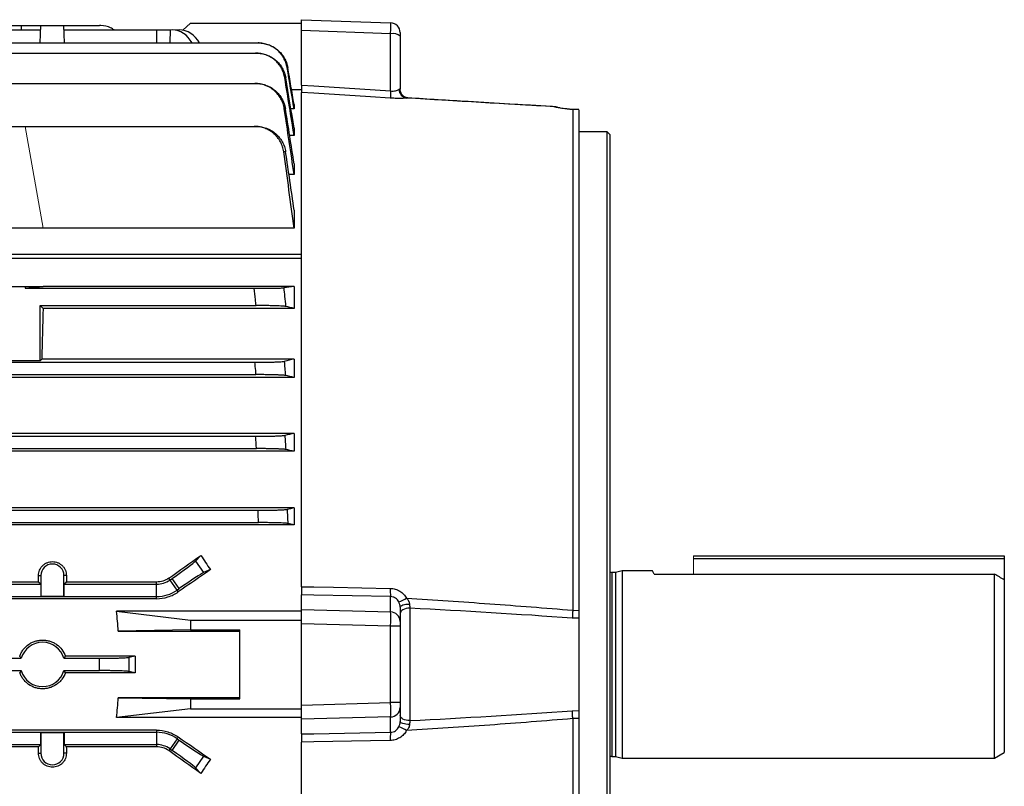
# Model space of a CAD drawing. Units: millimetres. Extents: x -1356 to 835, y -835 to 835.
# Drawn here: x 635 to 835, y -27 to 129 of the extents above; entities that cross this region are included whole.
import ezdxf

# ---------------------------------------------------------------- set-up
doc = ezdxf.new("R2010")
doc.units = ezdxf.units.MM

msp = doc.modelspace()

# ---------------------------------------------------------------- linework, layer by layer
at = {"color": 7, "linetype": 'Continuous', "lineweight": 25}
for p, q in [((670.05, 128.05), (668.46, 126.62)), ((670.05, 128.05), (692.55, 128.05)), ((692.55, 126.53), (692.55, 128.75)), ((692.55, 128.75), (710.62, 128.12)), ((567.42, 126.68), (639.68, 126.68)), ((571.37, 127.55), (635.73, 127.55)), ((635.73, 127.55), (635.7, 126.68)), ((635.73, 127.55), (639.71, 127.55)), ((639.59, 124.03), (639.71, 127.55)), ((639.71, 127.55), (644.39, 127.55)), ((644.51, 124.03), (644.39, 127.55)), ((644.39, 127.55), (651.61, 127.55)), ((644.42, 126.68), (663.16, 126.68)), ((663.16, 126.68), (665.89, 126.68)), ((663.16, 126.68), (663.16, 124.03)), ((665.89, 126.68), (665.83, 124.03)), ((692.55, 115.48), (692.55, 126.53)), ((710.62, 125.9), (692.55, 126.53)), ((710.62, 114.31), (710.62, 125.9)), ((712.55, 126.12), (712.55, 125.38)), ((514.37, 124.03), (683.73, 124.03)), ((712.55, 125.38), (712.55, 114.64)), ((514.85, 121.98), (683.25, 121.98)), ((631.95, 115.81), (683.12, 115.81)), ((692.55, 114.55), (690.53, 114.55)), ((692.55, 114.55), (692.55, 114.02)), ((692.55, 81.21), (692.55, 114.02)), ((712.55, 114.52), (712.55, 114.64)), ((714.13, 112.87), (713.85, 112.87)), ((691.05, 110.67), (690.4, 110.67)), ((691.05, 111.57), (691.05, 110.67)), ((745.01, 110.85), (744.9, 110.87)), ((747.56, 110.55), (747.44, 110.56)), ((747.44, 110.55), (747.44, 110.56)), ((747.55, 110.54), (747.44, 110.55)), ((747.55, 110.54), (747.55, 9.03)), ((748.75, 110.49), (747.55, 110.54)), ((747.55, 110.54), (747.55, 110.53)), ((748.75, 110.51), (747.56, 110.55)), ((748.75, 110.51), (747.56, 110.55)), ((748.75, 110.5), (748.75, 110.49)), ((748.75, 110.49), (748.75, 8.99)), ((631.64, 107.12), (636.55, 107.12)), ((636.55, 107.12), (682.98, 107.12)), ((691.05, 106.77), (691.05, 105.27)), ((754.55, 106), (748.75, 106)), ((755.05, 105.5), (754.55, 106)), ((754.55, -1.95), (754.55, 106)), ((691.05, 105.27), (690.15, 105.27)), ((755.05, 105.5), (755.05, -1.95)), ((691.05, 99.56), (691.05, 97.34)), ((691.05, 97.34), (690, 97.34)), ((691.05, 90.15), (691.05, 86.48)), ((640.19, 86.48), (613.91, 86.48)), ((691.05, 86.48), (640.19, 86.48)), ((532.02, 81.21), (692.55, 81.21)), ((692.55, 80.36), (535.03, 80.36)), ((692.55, 80.4), (692.55, 81.21)), ((692.55, 13.8), (692.55, 80.36)), ((631.64, 74.66), (636.55, 74.66)), ((636.55, 74.3), (640.19, 74.66)), ((636.55, 74.66), (640.19, 74.66)), ((636.55, 74.66), (636.55, 74.3)), ((636.55, 74.3), (682.98, 74.3)), ((691.05, 74.66), (640.19, 74.66)), ((691.05, 74.66), (691.05, 70.21)), ((639.55, 70.8), (683.34, 70.8)), ((640.14, 70.21), (639.55, 70.8)), ((639.55, 59.6), (639.55, 70.8)), ((691.05, 70.21), (640.14, 70.21)), ((639.89, 59.95), (639.55, 59.6)), ((691.05, 59.95), (639.89, 59.95)), ((691.05, 59.95), (691.05, 56.23)), ((639.55, 59.6), (631.64, 59.6)), ((631.95, 59.3), (683.12, 59.3)), ((691.05, 56.23), (507.05, 56.23)), ((514.78, 56.8), (683.32, 56.8)), ((691.05, 44.88), (507.05, 44.88)), ((514.85, 44.3), (683.25, 44.3)), ((691.05, 44.88), (691.05, 41.27)), ((691.05, 41.27), (507.05, 41.27)), ((514.69, 41.8), (683.41, 41.8)), ((691.05, 29.77), (507.05, 29.77)), ((514.37, 29.3), (683.73, 29.3)), ((691.05, 29.77), (691.05, 26.37)), ((691.05, 26.37), (507.05, 26.37)), ((514.27, 26.8), (683.83, 26.8)), ((671.08, 19.01), (672.17, 20.14)), ((772.05, 20.05), (835.05, 20.05)), ((835.05, 20.05), (835.05, 19.55)), ((671.08, 19.01), (672.71, 16.67)), ((772.05, 19.55), (835.05, 19.55)), ((835.05, 19.55), (835.05, 15.18)), ((639.22, 16.05), (639.71, 16.05)), ((639.71, 16.05), (639.71, 11.86)), ((644.88, 16.05), (644.39, 16.05)), ((644.39, 11.86), (644.39, 16.05)), ((674.07, 17.27), (672.71, 16.67)), ((756.24, 16.7), (755.45, 16.7)), ((755.45, 16.7), (755.45, -20.6)), ((757.55, 17.05), (756.24, 16.7)), ((756.24, 16.7), (756.24, -20.6)), ((763.69, 17.05), (757.55, 17.05)), ((757.55, 17.05), (757.55, -20.95)), ((764.08, 16.38), (772.05, 16.38)), ((772.05, 16.38), (833.05, 16.38)), ((833.05, -20.95), (833.05, 16.38)), ((567.42, 14.3), (639.68, 14.3)), ((639.23, 14.75), (567.87, 14.75)), ((639.68, 14.3), (639.23, 14.75)), ((639.68, 14.3), (639.68, 11.83)), ((644.87, 14.75), (644.42, 14.3)), ((644.42, 11.83), (644.42, 14.3)), ((644.42, 14.3), (663.16, 14.3)), ((663.16, 14.75), (644.87, 14.75)), ((663.16, 14.3), (663.16, 14.75)), ((663.16, 11.8), (663.16, 14.3)), ((665.89, 15.16), (665.63, 15.53)), ((665.89, 15.16), (666.34, 15.47)), ((667.32, 13.11), (665.89, 15.16)), ((667.77, 13.43), (666.34, 15.47)), ((835.05, 15.18), (835.05, -19.8)), ((667.32, 13.11), (667.77, 13.43)), ((667.57, 12.75), (667.32, 13.11)), ((692.55, 13.81), (692.55, 12.14)), ((692.55, 9.18), (692.55, 12.14)), ((663.16, 11.37), (507.05, 11.37)), ((514.27, 11.8), (663.16, 11.8)), ((639.68, 11.83), (639.71, 11.86)), ((639.68, 11.83), (644.42, 11.83)), ((639.71, 11.86), (644.39, 11.86)), ((644.42, 11.83), (644.39, 11.86)), ((663.16, 11.37), (663.16, 11.8)), ((710.62, 8.7), (710.62, 11.8)), ((655.06, 8.83), (670.05, 7.05)), ((692.55, 8.83), (655.06, 8.83)), ((692.55, 6.29), (692.55, 9.18)), ((692.55, 9.18), (710.62, 8.7)), ((712.55, 9.64), (712.55, 6.77)), ((714.52, 9.45), (714.52, -13.35)), ((747.55, 9.03), (748.75, 8.99)), ((670.05, 7.05), (692.55, 7.05)), ((670.05, 7.05), (670.05, 5.05)), ((692.55, -10.19), (692.55, 6.29)), ((710.62, 5.8), (692.55, 6.29)), ((712.55, 6.77), (712.55, 5.8)), ((748.75, 7.41), (747.45, 7.44)), ((748.75, 7.41), (748.75, -11.31)), ((670.05, 5.05), (655.39, 4.82)), ((655.39, 4.82), (680.05, 4.82)), ((670.05, 5.05), (680.05, 5.05)), ((680.05, -8.95), (680.05, 5.05)), ((710.62, -9.7), (710.62, 5.8)), ((712.55, 5.8), (710.62, 5.8)), ((712.55, 5.8), (712.55, -9.7)), ((571.37, -0.7), (635.73, -0.7)), ((644.37, -0.7), (651.61, -0.7)), ((658.84, -0.26), (644.69, -0.26)), ((658.84, -0.26), (657.51, -0.53)), ((658.84, -0.26), (658.84, -3.64)), ((754.55, -109.9), (754.55, -1.95)), ((755.05, -1.95), (755.05, -109.4)), ((571.37, -3.2), (635.73, -3.2)), ((644.37, -3.2), (651.61, -3.2)), ((658.84, -3.64), (644.69, -3.64)), ((658.84, -3.64), (657.51, -3.37)), ((655.39, -8.72), (670.05, -8.95)), ((680.05, -8.72), (655.39, -8.72)), ((670.05, -8.95), (670.05, -10.95)), ((670.05, -8.95), (680.05, -8.95)), ((692.55, -10.19), (710.62, -9.7)), ((712.55, -9.7), (710.62, -9.7)), ((712.55, -9.7), (712.55, -10.67)), ((670.05, -10.95), (655.06, -12.73)), ((670.05, -10.95), (692.55, -10.95)), ((692.55, -13.08), (692.55, -10.19)), ((712.55, -10.67), (712.55, -13.54)), ((747.45, -11.34), (748.75, -11.31)), ((692.55, -12.73), (655.06, -12.73)), ((710.62, -12.6), (692.55, -13.08)), ((692.55, -16.04), (692.55, -13.08)), ((710.62, -15.7), (710.62, -12.6)), ((748.75, -12.89), (747.55, -12.93)), ((747.55, -12.93), (747.55, -46.12)), ((748.75, -12.89), (748.75, -46.08)), ((663.16, -15.27), (507.05, -15.27)), ((514.27, -15.7), (663.16, -15.7)), ((639.68, -18.2), (639.68, -15.73)), ((639.68, -15.73), (639.71, -15.76)), ((639.68, -15.73), (644.42, -15.73)), ((639.71, -15.76), (639.71, -19.95)), ((644.39, -15.76), (639.71, -15.76)), ((644.42, -15.73), (644.39, -15.76)), ((644.39, -19.95), (644.39, -15.76)), ((644.42, -15.73), (644.42, -18.2)), ((663.16, -15.27), (663.16, -15.7)), ((663.16, -15.7), (663.16, -18.2)), ((667.32, -17.01), (665.89, -19.06)), ((666.34, -19.37), (667.77, -17.33)), ((667.57, -16.65), (667.32, -17.01)), ((667.32, -17.01), (667.77, -17.33)), ((692.55, -16.06), (692.55, -17.73)), ((692.55, -84.26), (692.55, -17.7)), ((567.42, -18.2), (639.68, -18.2)), ((639.23, -18.65), (567.87, -18.65)), ((639.22, -19.95), (639.71, -19.95)), ((639.68, -18.2), (639.23, -18.65)), ((644.88, -19.95), (644.39, -19.95)), ((644.87, -18.65), (644.42, -18.2)), ((644.42, -18.2), (663.16, -18.2)), ((663.16, -18.65), (644.87, -18.65)), ((663.16, -18.2), (663.16, -18.65)), ((665.89, -19.06), (665.63, -19.43)), ((665.89, -19.06), (666.34, -19.37)), ((833.05, -20.95), (835.05, -19.8)), ((672.71, -20.57), (671.08, -22.91)), ((672.71, -20.57), (674.07, -21.17)), ((755.45, -20.6), (756.24, -20.6)), ((756.24, -20.6), (757.55, -20.95)), ((757.55, -20.95), (833.05, -20.95)), ((672.17, -24.04), (671.08, -22.91))]:
    msp.add_line(p, q, dxfattribs=at)
at = {"color": 144, "linetype": 'Continuous', "lineweight": 18}
for p, q in [((665.89, 126.68), (666.34, 126.68)), ((666.34, 126.68), (667.77, 126.68)), ((636.55, 107.12), (640.19, 86.48)), ((772.05, 20.05), (772.05, 19.55)), ((772.05, 19.55), (772.05, 16.38))]:
    msp.add_line(p, q, dxfattribs=at)
at = {"color": 7, "linetype": 'Continuous', "lineweight": 25, "flags": 128}
for points in [[(692.55, 115.48), (695.05, 115.32), (710.62, 114.31)], [(710.56, 112.85), (706.57, 113.11), (695.05, 113.86), (692.55, 114.02)], [(745.01, 110.85), (744.97, 110.85), (744.75, 110.87)], [(692.55, 13.8), (695.05, 13.75), (699.04, 13.68), (710.56, 13.47)], [(710.62, 11.8), (695.05, 12.09), (692.55, 12.14)], [(714.47, 10.22), (714.09, 10.2), (713.73, 10.17), (713.4, 10.11), (713.11, 10.04), (712.87, 9.96), (712.69, 9.86), (712.59, 9.75), (712.55, 9.64)], [(714.52, 9.45), (714.13, 9.43), (713.76, 9.36), (713.42, 9.26), (713.12, 9.13), (712.88, 8.96), (712.7, 8.78), (712.59, 8.58), (712.55, 8.37)], [(714.52, -13.35), (714.13, -13.33), (713.76, -13.26), (713.42, -13.16), (713.12, -13.03), (712.88, -12.86), (712.7, -12.68), (712.59, -12.48), (712.55, -12.27)], [(714.47, -14.12), (714.09, -14.1), (713.73, -14.07), (713.4, -14.01), (713.11, -13.94), (712.87, -13.86), (712.69, -13.76), (712.59, -13.65), (712.55, -13.54)], [(692.55, -16.04), (695.05, -15.99), (710.62, -15.7)], [(710.56, -17.37), (706.57, -17.44), (695.05, -17.65), (692.55, -17.7)]]:
    msp.add_lwpolyline(points, dxfattribs=at)
at = {"color": 7, "linetype": 'Continuous', "lineweight": 25}
for centre, radius, start, end in [((710.55, 126.12), 2, 0, 88), ((711.06, 123.66), 2.28, 48.9748, 101.0181), ((735.54, 112.49), 24.98, 175.8191, 179.1722), ((714.22, 114.8), 1.96, 186.1158, 259.2842), ((743.86, 109.26), 1.82, 67.7445, 87.9333), ((642.05, 16.05), 2.34, 0, 180), ((755.45, 17.1), 0.4, 180, 270), ((663.16, 19.06), 4.76, 270, 305), ((663.16, 19.06), 7.26, 270, 305), ((721.69, 13.06), 11.14, 177.909, 186.4848), ((709.42, 18.71), 8.49, 289.6041, 301.4758), ((710.59, 6.73), 1.96, 0.9643, 89.0216), ((640.05, -1.95), 4.5, 16.1276, 163.8724), ((640.05, -1.95), 4.5, 196.1276, 343.8724), ((710.59, -10.63), 1.96, 270.9784, 359.0357), ((663.16, -22.96), 7.26, 55, 90), ((721.69, -16.96), 11.14, 173.5152, 182.091), ((709.42, -22.61), 8.49, 58.5242, 70.3959), ((642.05, -19.95), 2.34, 180, 0), ((663.16, -22.96), 4.76, 55, 90), ((755.45, -21), 0.4, 90, 180)]:
    msp.add_arc(centre, radius, start, end, dxfattribs=at)
for centre, major_axis, ratio, start_param, end_param in [((710.55, 125.12), (0.07, 3), 0.017844, 4.974915, 6.282978), ((666.22, 120.68), (0.36, 5.99), 0.818157, 5.354179, 6.332833), ((667.89, 120.68), (-0.36, 5.99), 0.818157, 5.254884, 6.233538), ((643.36, -1.95), (0, 117), 0.034921, 0.906215, 1.013353), ((633.62, -1.95), (167.23, 116.95), 0.020013, 4.890966, 4.930974), ((712.37, -1.95), (-84.08, 116.38), 0.142946, 1.277916, 1.302846), ((666.22, 15.65), (4.91, 3.44), 0.034921, 4.712389, 6.108652), ((635.19, -1.95), (0, 117), 0.034921, 4.855595, 4.866849), ((648.91, -1.95), (0, 117), 0.034921, 1.416337, 1.42759), ((653.64, -1.95), (167.23, 116.95), 0.020013, 1.43436, 1.473402), ((667.89, 13.25), (4.91, 3.44), 0.034921, 0.174533, 1.570796), ((525.67, -1.95), (129.94, 0), 0.900404, 0.057893, 0.092242), ((710.55, 5.8), (0.05, 3), 0.023256, 4.713116, 6.021178), ((525.67, -1.95), (129.94, 0), 0.900404, 6.190944, 6.225293), ((710.55, -9.7), (-0.05, 3), 0.023256, 3.4036, 4.711662), ((653.64, -1.95), (167.23, -116.95), 0.020013, 4.809783, 4.848825), ((667.89, -17.15), (4.91, -3.44), 0.034921, 4.712389, 6.108652), ((635.19, -1.95), (0, 117), 0.034921, 4.557929, 4.569183), ((648.91, -1.95), (0, 117), 0.034921, 1.714002, 1.725256), ((633.62, -1.95), (167.23, -116.95), 0.020013, 1.352211, 1.392219), ((666.22, -19.55), (4.91, -3.44), 0.034921, 0.174533, 1.570796), ((712.37, -1.95), (84.08, 116.38), 0.142946, 1.838746, 1.863677)]:
    msp.add_ellipse(centre, major_axis=major_axis, ratio=ratio, start_param=start_param, end_param=end_param, dxfattribs=at)
for points, knots in [([(654.56, 126.68), (654.33, 126.83), (653.54, 127.37), (652.46, 127.53), (651.7, 127.55), (651.61, 127.55)], [0, 0, 0, 0, 0.26552, 0.910617, 1, 1, 1, 1]), ([(689.64, 119.04), (689.58, 119.38), (689.49, 119.72), (689.26, 120.38), (689.11, 120.7), (688.76, 121.31), (688.56, 121.6), (688.12, 122.13), (687.87, 122.39), (687.33, 122.84), (687.04, 123.04), (686.44, 123.39), (686.12, 123.54), (685.46, 123.78), (685.12, 123.87), (684.43, 124), (684.08, 124.03), (683.73, 124.03)], [0, 0, 0, 0, 0.125, 0.125, 0.25, 0.25, 0.375, 0.375, 0.5, 0.5, 0.625, 0.625, 0.75, 0.75, 0.875, 0.875, 1, 1, 1, 1]), ([(683.73, 124.03), (683.75, 124.03), (683.77, 124.03), (683.79, 124.03), (683.8, 124.03), (683.82, 124.03), (683.83, 124.03)], [0, 0, 0, 0, 0.001458798, 0.001458798, 0.001458798, 0.002502286, 0.002502286, 0.002502286, 0.002502286]), ([(683.83, 124.03), (684.19, 124.03), (684.54, 124), (685.22, 123.87), (685.56, 123.78), (686.23, 123.54), (686.54, 123.39), (687.15, 123.04), (687.44, 122.84), (687.98, 122.39), (688.22, 122.14), (688.67, 121.6), (688.87, 121.31), (689.22, 120.7), (689.37, 120.39), (689.61, 119.73), (689.7, 119.39), (689.76, 119.04)], [0, 0, 0, 0, 0.125, 0.125, 0.25, 0.25, 0.375, 0.375, 0.5, 0.5, 0.625, 0.625, 0.75, 0.75, 0.875, 0.875, 1, 1, 1, 1]), ([(689.17, 116.95), (689.12, 117.3), (689.03, 117.64), (688.8, 118.3), (688.65, 118.63), (688.3, 119.24), (688.1, 119.53), (687.66, 120.07), (687.41, 120.33), (686.87, 120.78), (686.58, 120.99), (685.98, 121.34), (685.65, 121.49), (684.99, 121.73), (684.65, 121.83), (683.96, 121.95), (683.61, 121.98), (683.25, 121.98)], [0, 0, 0, 0, 0.125, 0.125, 0.25, 0.25, 0.375, 0.375, 0.5, 0.5, 0.625, 0.625, 0.75, 0.75, 0.875, 0.875, 1, 1, 1, 1]), ([(683.25, 121.98), (683.28, 121.98), (683.32, 121.98), (683.35, 121.98), (683.37, 121.98), (683.39, 121.98), (683.41, 121.98)], [0, 0, 0, 0, 0.001560219, 0.001560219, 0.001560219, 0.002504935, 0.002504935, 0.002504935, 0.002504935]), ([(683.41, 121.98), (683.76, 121.98), (684.11, 121.95), (684.81, 121.83), (685.15, 121.73), (685.81, 121.49), (686.13, 121.34), (686.74, 120.99), (687.03, 120.78), (687.57, 120.33), (687.82, 120.08), (688.27, 119.54), (688.47, 119.25), (688.82, 118.63), (688.97, 118.31), (689.2, 117.65), (689.29, 117.31), (689.35, 116.96)], [0, 0, 0, 0, 0.125, 0.125, 0.25, 0.25, 0.375, 0.375, 0.5, 0.5, 0.625, 0.625, 0.75, 0.75, 0.875, 0.875, 1, 1, 1, 1]), ([(689.76, 119.04), (689.74, 119.04), (689.72, 119.04), (689.7, 119.04), (689.68, 119.04), (689.66, 119.04), (689.64, 119.04)], [0, 0, 0, 0, 0.001469036, 0.001469036, 0.001469036, 0.002850955, 0.002850955, 0.002850955, 0.002850955]), ([(689.05, 110.73), (689, 111.08), (688.91, 111.42), (688.69, 112.09), (688.54, 112.42), (688.19, 113.04), (688, 113.33), (687.55, 113.88), (687.3, 114.14), (686.76, 114.6), (686.47, 114.81), (685.86, 115.16), (685.54, 115.32), (684.87, 115.56), (684.53, 115.65), (683.83, 115.78), (683.47, 115.81), (683.12, 115.81)], [0, 0, 0, 0, 0.125, 0.125, 0.25, 0.25, 0.375, 0.375, 0.5, 0.5, 0.625, 0.625, 0.75, 0.75, 0.875, 0.875, 1, 1, 1, 1]), ([(683.12, 115.81), (683.16, 115.81), (683.21, 115.81), (683.26, 115.81), (683.28, 115.81), (683.3, 115.81), (683.32, 115.81)], [0, 0, 0, 0, 0.001667337, 0.001667337, 0.001667337, 0.00250868, 0.00250868, 0.00250868, 0.00250868]), ([(683.32, 115.81), (683.68, 115.81), (684.04, 115.78), (684.73, 115.66), (685.08, 115.56), (685.75, 115.32), (686.07, 115.17), (686.68, 114.81), (686.97, 114.6), (687.51, 114.14), (687.76, 113.89), (688.1, 113.48), (688.2, 113.34), (688.41, 113.04), (688.5, 112.89), (688.76, 112.43), (688.91, 112.11), (689.14, 111.44), (689.23, 111.09), (689.29, 110.74)], [0, 0, 0, 0, 0.125, 0.125, 0.25, 0.25, 0.375, 0.375, 0.5, 0.5, 0.625, 0.625, 0.6875, 0.6875, 0.75, 0.75, 0.875, 0.875, 1, 1, 1, 1]), ([(689.35, 116.96), (689.32, 116.96), (689.29, 116.96), (689.26, 116.95), (689.23, 116.95), (689.2, 116.95), (689.17, 116.95)], [0, 0, 0, 0, 0.001490284, 0.001490284, 0.001490284, 0.002856474, 0.002856474, 0.002856474, 0.002856474]), ([(692.55, 115.48), (692.55, 115.29), (692.55, 115.11), (692.55, 114.78), (692.55, 114.63), (692.55, 114.37), (692.55, 114.26), (692.55, 114.1), (692.55, 114.05), (692.55, 114.02)], [0, 0, 0, 0, 0.25, 0.25, 0.5, 0.5, 0.75, 0.75, 1, 1, 1, 1]), ([(710.62, 114.31), (710.8, 114.29), (710.97, 114.28), (711.31, 114.29), (711.46, 114.3), (711.75, 114.36), (711.88, 114.4), (712.1, 114.49), (712.19, 114.54), (712.27, 114.59)], [0, 0, 0, 0, 0.25, 0.25, 0.5, 0.5, 0.75, 0.75, 1, 1, 1, 1]), ([(712.27, 114.59), (712.35, 114.65), (712.42, 114.7), (712.5, 114.72), (712.52, 114.72), (712.54, 114.69), (712.55, 114.67), (712.55, 114.64)], [0, 0, 0, 0, 0.5, 0.5, 0.75, 0.75, 1, 1, 1, 1]), ([(714.13, 112.88), (714.12, 112.88), (714.06, 112.88), (713.74, 112.94), (713.25, 113.18), (712.78, 113.68), (712.56, 114.24), (712.57, 114.54), (712.57, 114.63)], [0, 0, 0, 0, 0.017606, 0.166947, 0.379175, 0.635776, 0.893584, 1, 1, 1, 1]), ([(713.85, 112.87), (713.68, 112.85), (713.48, 112.83), (713.02, 112.8), (712.75, 112.79), (712.32, 112.79), (712.18, 112.79), (711.87, 112.79), (711.71, 112.8), (711.22, 112.81), (710.89, 112.82), (710.56, 112.85)], [0, 0, 0, 0, 0.25, 0.25, 0.5, 0.5, 0.625, 0.625, 0.75, 0.75, 1, 1, 1, 1]), ([(743.71, 111.11), (743.54, 111.12), (737.76, 111.46), (727.9, 112.05), (718.21, 112.63), (714.14, 112.88)], [0, 0, 0, 0, 0.016664, 0.587597, 1, 1, 1, 1]), ([(689.29, 110.74), (689.25, 110.73), (689.21, 110.73), (689.16, 110.73), (689.13, 110.73), (689.09, 110.73), (689.05, 110.73)], [0, 0, 0, 0, 0.001510939, 0.001510939, 0.001510939, 0.0028645, 0.0028645, 0.0028645, 0.0028645]), ([(743.93, 111.08), (743.91, 111.09), (743.86, 111.12), (743.82, 111.04), (743.8, 110.98)], [0, 0, 0, 0, 0.28464, 1, 1, 1, 1]), ([(744.75, 110.87), (744.56, 110.91), (744.39, 110.94), (744.12, 111.01), (744.01, 111.05), (743.93, 111.08)], [0, 0, 0, 0, 0.5, 0.5, 1, 1, 1, 1]), ([(744.9, 110.87), (744.88, 110.87), (744.7, 110.9), (744.57, 110.94), (744.48, 110.97), (744.53, 110.95), (744.55, 110.95)], [0, 0, 0, 0, 0.0515024, 0.5758109, 0.8794498, 1, 1, 1, 1]), ([(747.44, 110.55), (747.18, 110.56), (746.93, 110.58), (746.44, 110.63), (746.19, 110.66), (745.74, 110.71), (745.52, 110.74), (745.11, 110.8), (744.92, 110.84), (744.75, 110.87)], [0, 0, 0, 0, 0.25, 0.25, 0.5, 0.5, 0.75, 0.75, 1, 1, 1, 1]), ([(688.94, 101.96), (688.89, 102.32), (688.81, 102.67), (688.59, 103.34), (688.45, 103.67), (688.1, 104.31), (687.9, 104.6), (687.57, 105.02), (687.45, 105.15), (687.2, 105.41), (687.07, 105.54), (686.66, 105.89), (686.37, 106.1), (685.75, 106.46), (685.42, 106.62), (684.75, 106.87), (684.41, 106.96), (683.7, 107.09), (683.34, 107.12), (682.98, 107.12)], [0, 0, 0, 0, 0.125, 0.125, 0.25, 0.25, 0.375, 0.375, 0.4375, 0.4375, 0.5, 0.5, 0.625, 0.625, 0.75, 0.75, 0.875, 0.875, 1, 1, 1, 1]), ([(682.98, 107.12), (683.07, 107.12), (683.17, 107.12), (683.26, 107.12), (683.29, 107.12), (683.31, 107.12), (683.34, 107.12)], [0, 0, 0, 0, 0.002670223, 0.002670223, 0.002670223, 0.00351862, 0.00351862, 0.00351862, 0.00351862]), ([(683.34, 107.12), (683.7, 107.12), (684.06, 107.09), (684.76, 106.96), (685.11, 106.87), (685.79, 106.62), (686.11, 106.47), (686.72, 106.1), (687.02, 105.89), (687.57, 105.43), (687.81, 105.17), (688.15, 104.75), (688.26, 104.61), (688.46, 104.31), (688.56, 104.16), (688.82, 103.69), (688.96, 103.36), (689.19, 102.69), (689.28, 102.33), (689.33, 101.98)], [0, 0, 0, 0, 0.125, 0.125, 0.25, 0.25, 0.375, 0.375, 0.5, 0.5, 0.625, 0.625, 0.6875, 0.6875, 0.75, 0.75, 0.875, 0.875, 1, 1, 1, 1]), ([(689.33, 101.98), (689.28, 101.97), (689.22, 101.97), (689.17, 101.97), (689.09, 101.97), (689.02, 101.96), (688.94, 101.96)], [0, 0, 0, 0, 0.001637464, 0.001637464, 0.001637464, 0.003789409, 0.003789409, 0.003789409, 0.003789409]), ([(682.98, 74.3), (683.34, 74.3), (683.7, 74.3), (684.4, 74.3), (684.75, 74.3), (685.42, 74.31), (685.75, 74.31), (686.21, 74.32), (686.36, 74.32), (686.65, 74.32), (686.79, 74.32), (687.2, 74.33), (687.45, 74.33), (687.9, 74.34), (688.1, 74.35), (688.44, 74.36), (688.59, 74.37), (688.81, 74.38), (688.89, 74.38), (688.94, 74.39)], [0, 0, 0, 0, 0.125, 0.125, 0.25, 0.25, 0.375, 0.375, 0.4375, 0.4375, 0.5, 0.5, 0.625, 0.625, 0.75, 0.75, 0.875, 0.875, 1, 1, 1, 1]), ([(683.34, 70.8), (683.3, 71.21), (683.26, 71.62), (683.22, 72.03), (683.14, 72.79), (683.06, 73.54), (682.98, 74.3)], [0, 0, 0, 0, 0.001240108, 0.001240108, 0.001240108, 0.003518621, 0.003518621, 0.003518621, 0.003518621]), ([(688.94, 74.39), (689.01, 73.81), (689.07, 73.22), (689.13, 72.64), (689.19, 71.97), (689.26, 71.29), (689.33, 70.62)], [0, 0, 0, 0, 0.001758125, 0.001758125, 0.001758125, 0.003789409, 0.003789409, 0.003789409, 0.003789409]), ([(689.33, 70.62), (689.28, 70.63), (689.19, 70.64), (688.96, 70.67), (688.82, 70.68), (688.47, 70.7), (688.27, 70.71), (687.93, 70.73), (687.81, 70.73), (687.56, 70.74), (687.43, 70.74), (687.02, 70.76), (686.73, 70.76), (686.11, 70.78), (685.79, 70.78), (685.11, 70.79), (684.77, 70.79), (684.07, 70.8), (683.7, 70.8), (683.34, 70.8)], [0, 0, 0, 0, 0.125, 0.125, 0.25, 0.25, 0.375, 0.375, 0.4375, 0.4375, 0.5, 0.5, 0.625, 0.625, 0.75, 0.75, 0.875, 0.875, 1, 1, 1, 1]), ([(683.12, 59.3), (683.47, 59.3), (683.83, 59.3), (684.52, 59.31), (684.87, 59.31), (685.54, 59.32), (685.86, 59.32), (686.46, 59.34), (686.76, 59.34), (687.3, 59.36), (687.55, 59.37), (687.88, 59.38), (687.99, 59.39), (688.19, 59.4), (688.28, 59.4), (688.54, 59.42), (688.68, 59.43), (688.91, 59.45), (689, 59.47), (689.05, 59.48)], [0, 0, 0, 0, 0.125, 0.125, 0.25, 0.25, 0.375, 0.375, 0.5, 0.5, 0.625, 0.625, 0.6875, 0.6875, 0.75, 0.75, 0.875, 0.875, 1, 1, 1, 1]), ([(683.32, 56.8), (683.3, 57.08), (683.28, 57.36), (683.26, 57.64), (683.21, 58.19), (683.16, 58.75), (683.12, 59.3)], [0, 0, 0, 0, 0.000841339, 0.000841339, 0.000841339, 0.00250868, 0.00250868, 0.00250868, 0.00250868]), ([(689.05, 59.48), (689.09, 59.03), (689.13, 58.58), (689.16, 58.13), (689.21, 57.63), (689.25, 57.12), (689.29, 56.62)], [0, 0, 0, 0, 0.001353566, 0.001353566, 0.001353566, 0.0028645, 0.0028645, 0.0028645, 0.0028645]), ([(689.29, 56.62), (689.23, 56.64), (689.14, 56.65), (688.91, 56.67), (688.76, 56.68), (688.41, 56.7), (688.21, 56.71), (687.76, 56.73), (687.51, 56.74), (686.97, 56.76), (686.68, 56.76), (686.07, 56.78), (685.75, 56.78), (685.08, 56.79), (684.74, 56.79), (684.04, 56.8), (683.68, 56.8), (683.32, 56.8)], [0, 0, 0, 0, 0.125, 0.125, 0.25, 0.25, 0.375, 0.375, 0.5, 0.5, 0.625, 0.625, 0.75, 0.75, 0.875, 0.875, 1, 1, 1, 1]), ([(683.25, 44.3), (683.61, 44.3), (683.96, 44.3), (684.65, 44.31), (684.99, 44.31), (685.66, 44.32), (685.97, 44.32), (686.58, 44.33), (686.87, 44.34), (687.41, 44.36), (687.65, 44.37), (687.99, 44.38), (688.1, 44.39), (688.3, 44.4), (688.39, 44.4), (688.65, 44.42), (688.8, 44.43), (689.03, 44.45), (689.12, 44.46), (689.17, 44.48)], [0, 0, 0, 0, 0.125, 0.125, 0.25, 0.25, 0.375, 0.375, 0.5, 0.5, 0.625, 0.625, 0.6875, 0.6875, 0.75, 0.75, 0.875, 0.875, 1, 1, 1, 1]), ([(683.41, 41.8), (683.39, 42.11), (683.37, 42.43), (683.35, 42.74), (683.32, 43.26), (683.28, 43.78), (683.25, 44.3)], [0, 0, 0, 0, 0.000944711, 0.000944711, 0.000944711, 0.002504935, 0.002504935, 0.002504935, 0.002504935]), ([(689.17, 44.48), (689.2, 44.02), (689.23, 43.57), (689.26, 43.11), (689.29, 42.62), (689.32, 42.12), (689.35, 41.62)], [0, 0, 0, 0, 0.001366196, 0.001366196, 0.001366196, 0.002856475, 0.002856475, 0.002856475, 0.002856475]), ([(689.35, 41.62), (689.29, 41.64), (689.2, 41.65), (688.97, 41.67), (688.82, 41.68), (688.47, 41.7), (688.27, 41.71), (687.82, 41.73), (687.57, 41.74), (687.03, 41.76), (686.74, 41.77), (686.14, 41.78), (685.81, 41.78), (685.15, 41.79), (684.81, 41.79), (684.12, 41.8), (683.76, 41.8), (683.41, 41.8)], [0, 0, 0, 0, 0.125, 0.125, 0.25, 0.25, 0.375, 0.375, 0.5, 0.5, 0.625, 0.625, 0.75, 0.75, 0.875, 0.875, 1, 1, 1, 1]), ([(683.73, 29.3), (684.08, 29.3), (684.43, 29.3), (685.12, 29.31), (685.46, 29.31), (686.12, 29.32), (686.44, 29.32), (687.04, 29.33), (687.33, 29.34), (687.87, 29.36), (688.11, 29.37), (688.56, 29.38), (688.76, 29.39), (689.11, 29.42), (689.26, 29.43), (689.49, 29.45), (689.58, 29.46), (689.64, 29.47)], [0, 0, 0, 0, 0.125, 0.125, 0.25, 0.25, 0.375, 0.375, 0.5, 0.5, 0.625, 0.625, 0.75, 0.75, 0.875, 0.875, 1, 1, 1, 1]), ([(683.83, 26.8), (683.82, 27.15), (683.8, 27.5), (683.79, 27.84), (683.77, 28.33), (683.75, 28.81), (683.73, 29.3)], [0, 0, 0, 0, 0.001043482, 0.001043482, 0.001043482, 0.002502287, 0.002502287, 0.002502287, 0.002502287]), ([(689.64, 29.47), (689.66, 29.01), (689.68, 28.55), (689.7, 28.09), (689.72, 27.6), (689.74, 27.12), (689.76, 26.63)], [0, 0, 0, 0, 0.001381925, 0.001381925, 0.001381925, 0.002850955, 0.002850955, 0.002850955, 0.002850955]), ([(689.76, 26.63), (689.7, 26.64), (689.61, 26.65), (689.37, 26.67), (689.22, 26.68), (688.87, 26.71), (688.67, 26.72), (688.23, 26.73), (687.98, 26.74), (687.44, 26.76), (687.15, 26.77), (686.55, 26.78), (686.23, 26.78), (685.56, 26.79), (685.23, 26.79), (684.54, 26.8), (684.19, 26.8), (683.83, 26.8)], [0, 0, 0, 0, 0.125, 0.125, 0.25, 0.25, 0.375, 0.375, 0.5, 0.5, 0.625, 0.625, 0.75, 0.75, 0.875, 0.875, 1, 1, 1, 1]), ([(639.22, 16.05), (639.22, 16.24), (639.24, 16.42), (639.31, 16.78), (639.36, 16.96), (639.5, 17.3), (639.59, 17.47), (639.79, 17.77), (639.91, 17.92), (640.17, 18.18), (640.31, 18.3), (640.62, 18.51), (640.79, 18.6), (641.13, 18.74), (641.31, 18.8), (641.68, 18.87), (641.86, 18.89), (642.23, 18.89), (642.42, 18.87), (642.79, 18.8), (642.97, 18.75), (643.31, 18.6), (643.48, 18.51), (643.78, 18.3), (643.93, 18.19), (644.19, 17.92), (644.31, 17.78), (644.51, 17.47), (644.6, 17.3), (644.74, 16.96), (644.79, 16.78), (644.86, 16.42), (644.88, 16.24), (644.88, 16.05)], [0, 0, 0, 0, 0.0625, 0.0625, 0.125, 0.125, 0.1875, 0.1875, 0.25, 0.25, 0.3125, 0.3125, 0.375, 0.375, 0.4375, 0.4375, 0.5, 0.5, 0.5625, 0.5625, 0.625, 0.625, 0.6875, 0.6875, 0.75, 0.75, 0.8125, 0.8125, 0.875, 0.875, 0.9375, 0.9375, 1, 1, 1, 1]), ([(764.08, 16.38), (763.97, 16.55), (763.76, 16.91), (763.66, 17.09), (763.69, 17.04), (763.69, 17.03)], [0, 0, 0, 0, 0.469279, 0.949363, 1, 1, 1, 1]), ([(665.63, 15.53), (665.27, 15.28), (664.88, 15.08), (664.03, 14.82), (663.6, 14.75), (663.16, 14.75)], [0, 0, 0, 0, 0.5, 0.5, 1, 1, 1, 1]), ([(663.16, 11.37), (663.95, 11.37), (664.72, 11.49), (665.84, 11.84), (666.21, 11.99), (666.91, 12.33), (667.25, 12.53), (667.57, 12.75)], [0, 0, 0, 0, 0.5, 0.5, 0.75, 0.75, 1, 1, 1, 1]), ([(692.55, 13.8), (692.55, 13.61), (692.55, 13.42), (692.55, 13.06), (692.55, 12.9), (692.55, 12.6), (692.55, 12.48), (692.55, 12.27), (692.55, 12.19), (692.55, 12.14)], [0, 0, 0, 0, 0.25, 0.25, 0.5, 0.5, 0.75, 0.75, 1, 1, 1, 1]), ([(710.56, 13.47), (710.89, 13.46), (711.23, 13.41), (711.71, 13.27), (711.87, 13.21), (712.18, 13.07), (712.32, 13), (712.61, 12.82), (712.75, 12.72), (713.01, 12.51), (713.14, 12.4), (713.48, 12.04), (713.68, 11.77), (713.85, 11.47)], [0, 0, 0, 0, 0.25, 0.25, 0.375, 0.375, 0.5, 0.5, 0.625, 0.625, 0.75, 0.75, 1, 1, 1, 1]), ([(712.27, 10.72), (712.19, 10.87), (712.1, 11.01), (711.88, 11.27), (711.75, 11.38), (711.54, 11.53), (711.46, 11.58), (711.31, 11.66), (711.22, 11.69), (710.97, 11.77), (710.8, 11.8), (710.62, 11.8)], [0, 0, 0, 0, 0.25, 0.25, 0.5, 0.5, 0.625, 0.625, 0.75, 0.75, 1, 1, 1, 1]), ([(712.55, 9.64), (712.55, 9.73), (712.54, 9.83), (712.52, 10.01), (712.5, 10.11), (712.42, 10.38), (712.35, 10.56), (712.27, 10.72)], [0, 0, 0, 0, 0.25, 0.25, 0.5, 0.5, 1, 1, 1, 1]), ([(713.85, 11.47), (714.02, 11.3), (714.16, 11.11), (714.38, 10.68), (714.46, 10.45), (714.47, 10.22)], [0, 0, 0, 0, 0.5, 0.5, 1, 1, 1, 1]), ([(713.85, 11.47), (719.47, 11.12), (725.09, 10.75), (736.32, 9.94), (741.94, 9.51), (747.55, 9.03)], [0, 0, 0, 0, 0.5, 0.5, 1, 1, 1, 1]), ([(747.55, 9.03), (747.54, 8.75), (747.52, 8.48), (747.49, 7.95), (747.47, 7.68), (747.45, 7.44)], [0, 0, 0, 0, 0.5, 0.5, 1, 1, 1, 1]), ([(748.75, 8.99), (748.75, 8.72), (748.75, 8.45), (748.75, 7.92), (748.75, 7.65), (748.75, 7.41)], [0, 0, 0, 0, 0.5, 0.5, 1, 1, 1, 1]), ([(635.41, -0.26), (635.5, -0.03), (635.6, 0.2), (635.84, 0.64), (635.98, 0.86), (636.44, 1.46), (636.81, 1.81), (637.42, 2.24), (637.64, 2.37), (638.09, 2.59), (638.33, 2.69), (638.81, 2.84), (639.05, 2.89), (639.55, 2.97), (639.8, 2.99), (640.3, 2.99), (640.55, 2.97), (641.05, 2.89), (641.3, 2.84), (641.78, 2.68), (642.01, 2.59), (642.46, 2.37), (642.68, 2.24), (643.3, 1.8), (643.66, 1.46), (644.28, 0.65), (644.52, 0.21), (644.69, -0.26)], [0, 0, 0, 0, 0.0625, 0.0625, 0.125, 0.125, 0.25, 0.25, 0.3125, 0.3125, 0.375, 0.375, 0.4375, 0.4375, 0.5, 0.5, 0.5625, 0.5625, 0.625, 0.625, 0.6875, 0.6875, 0.75, 0.75, 0.875, 0.875, 1, 1, 1, 1]), ([(635.73, -0.7), (635.65, -0.6), (635.58, -0.5), (635.5, -0.4), (635.47, -0.35), (635.44, -0.31), (635.41, -0.26)], [0.0000002, 0.0000002, 0.0000002, 0.0000002, 0.00869649, 0.00869649, 0.00869649, 0.012524, 0.012524, 0.012524, 0.012524]), ([(644.69, -0.26), (644.61, -0.37), (644.53, -0.48), (644.45, -0.6), (644.42, -0.63), (644.4, -0.67), (644.37, -0.7)], [0.0000002, 0.0000002, 0.0000002, 0.0000002, 0.00954091, 0.00954091, 0.00954091, 0.012524, 0.012524, 0.012524, 0.012524]), ([(651.61, -0.7), (651.96, -0.7), (652.3, -0.7), (652.99, -0.69), (653.33, -0.69), (653.99, -0.68), (654.3, -0.68), (654.91, -0.67), (655.19, -0.66), (655.73, -0.64), (655.98, -0.63), (656.42, -0.62), (656.63, -0.61), (656.98, -0.58), (657.12, -0.57), (657.36, -0.55), (657.45, -0.54), (657.51, -0.53)], [0, 0, 0, 0, 0.125, 0.125, 0.25, 0.25, 0.375, 0.375, 0.5, 0.5, 0.625, 0.625, 0.75, 0.75, 0.875, 0.875, 1, 1, 1, 1]), ([(651.61, -3.2), (651.61, -2.78), (651.61, -2.37), (651.61, -1.95), (651.61, -1.53), (651.61, -1.12), (651.61, -0.7)], [0, 0, 0, 0, 0.001249997, 0.001249997, 0.001249997, 0.002500001, 0.002500001, 0.002500001, 0.002500001]), ([(657.51, -0.53), (657.51, -1), (657.52, -1.48), (657.52, -1.95), (657.52, -2.42), (657.51, -2.9), (657.51, -3.37)], [0, 0, 0, 0, 0.001423148, 0.001423148, 0.001423148, 0.002846288, 0.002846288, 0.002846288, 0.002846288]), ([(635.73, -3.2), (635.65, -3.3), (635.58, -3.4), (635.5, -3.5), (635.47, -3.55), (635.44, -3.59), (635.41, -3.64)], [0.0000002, 0.0000002, 0.0000002, 0.0000002, 0.00869649, 0.00869649, 0.00869649, 0.012524, 0.012524, 0.012524, 0.012524]), ([(644.69, -3.64), (644.52, -4.11), (644.28, -4.55), (643.82, -5.15), (643.65, -5.34), (643.28, -5.69), (643.09, -5.85), (642.68, -6.14), (642.46, -6.27), (642.01, -6.49), (641.78, -6.58), (641.3, -6.74), (641.05, -6.79), (640.55, -6.87), (640.3, -6.89), (639.8, -6.89), (639.55, -6.87), (639.05, -6.79), (638.8, -6.74), (638.09, -6.51), (637.63, -6.28), (637.01, -5.85), (636.82, -5.69), (636.45, -5.34), (636.28, -5.15), (635.98, -4.76), (635.84, -4.55), (635.6, -4.11), (635.5, -3.87), (635.41, -3.64)], [0, 0, 0, 0, 0.125, 0.125, 0.1875, 0.1875, 0.25, 0.25, 0.3125, 0.3125, 0.375, 0.375, 0.4375, 0.4375, 0.5, 0.5, 0.5625, 0.5625, 0.625, 0.625, 0.75, 0.75, 0.8125, 0.8125, 0.875, 0.875, 0.9375, 0.9375, 1, 1, 1, 1]), ([(644.69, -3.64), (644.61, -3.53), (644.53, -3.42), (644.45, -3.3), (644.42, -3.27), (644.4, -3.23), (644.37, -3.2)], [0.0000002, 0.0000002, 0.0000002, 0.0000002, 0.00954091, 0.00954091, 0.00954091, 0.012524, 0.012524, 0.012524, 0.012524]), ([(657.51, -3.37), (657.45, -3.36), (657.36, -3.35), (657.12, -3.33), (656.98, -3.32), (656.63, -3.29), (656.43, -3.28), (655.98, -3.27), (655.73, -3.26), (655.19, -3.24), (654.91, -3.23), (654.31, -3.22), (653.99, -3.22), (653.33, -3.21), (652.99, -3.21), (652.31, -3.2), (651.96, -3.2), (651.61, -3.2)], [0, 0, 0, 0, 0.125, 0.125, 0.25, 0.25, 0.375, 0.375, 0.5, 0.5, 0.625, 0.625, 0.75, 0.75, 0.875, 0.875, 1, 1, 1, 1]), ([(747.55, -12.93), (747.54, -12.65), (747.52, -12.38), (747.49, -11.85), (747.47, -11.58), (747.45, -11.34)], [0, 0, 0, 0, 0.5, 0.5, 1, 1, 1, 1]), ([(748.75, -11.31), (748.75, -11.55), (748.75, -11.81), (748.75, -12.35), (748.75, -12.62), (748.75, -12.89)], [0, 0, 0, 0, 0.5, 0.5, 1, 1, 1, 1]), ([(712.27, -14.62), (712.35, -14.46), (712.42, -14.28), (712.5, -14.01), (712.52, -13.92), (712.54, -13.73), (712.55, -13.63), (712.55, -13.54)], [0, 0, 0, 0, 0.5, 0.5, 0.75, 0.75, 1, 1, 1, 1]), ([(747.55, -12.93), (741.94, -13.41), (736.32, -13.84), (725.09, -14.65), (719.47, -15.02), (713.85, -15.37)], [0, 0, 0, 0, 0.5, 0.5, 1, 1, 1, 1]), ([(663.16, -15.27), (663.95, -15.27), (664.72, -15.39), (665.84, -15.74), (666.21, -15.89), (666.91, -16.23), (667.25, -16.43), (667.57, -16.65)], [0, 0, 0, 0, 0.5, 0.5, 0.75, 0.75, 1, 1, 1, 1]), ([(713.85, -15.37), (713.68, -15.67), (713.48, -15.94), (713.02, -16.42), (712.75, -16.63), (712.32, -16.9), (712.18, -16.97), (711.87, -17.11), (711.71, -17.17), (711.22, -17.31), (710.89, -17.36), (710.56, -17.37)], [0, 0, 0, 0, 0.25, 0.25, 0.5, 0.5, 0.625, 0.625, 0.75, 0.75, 1, 1, 1, 1]), ([(710.62, -15.7), (710.8, -15.7), (710.97, -15.67), (711.31, -15.56), (711.46, -15.48), (711.75, -15.29), (711.88, -15.17), (712.1, -14.91), (712.19, -14.77), (712.27, -14.62)], [0, 0, 0, 0, 0.25, 0.25, 0.5, 0.5, 0.75, 0.75, 1, 1, 1, 1]), ([(714.47, -14.12), (714.46, -14.24), (714.44, -14.35), (714.38, -14.58), (714.33, -14.69), (714.16, -15.01), (714.02, -15.2), (713.85, -15.37)], [0, 0, 0, 0, 0.25, 0.25, 0.5, 0.5, 1, 1, 1, 1]), ([(692.55, -16.04), (692.55, -16.09), (692.55, -16.17), (692.55, -16.37), (692.55, -16.5), (692.55, -16.79), (692.55, -16.96), (692.55, -17.31), (692.55, -17.51), (692.55, -17.7)], [0, 0, 0, 0, 0.25, 0.25, 0.5, 0.5, 0.75, 0.75, 1, 1, 1, 1]), ([(644.88, -19.95), (644.88, -20.14), (644.86, -20.32), (644.79, -20.68), (644.74, -20.86), (644.6, -21.2), (644.51, -21.37), (644.31, -21.67), (644.19, -21.82), (643.93, -22.08), (643.79, -22.2), (643.48, -22.41), (643.31, -22.5), (642.97, -22.64), (642.79, -22.7), (642.42, -22.77), (642.24, -22.79), (641.87, -22.79), (641.68, -22.77), (641.31, -22.7), (641.13, -22.65), (640.79, -22.5), (640.62, -22.41), (640.32, -22.2), (640.17, -22.09), (639.91, -21.82), (639.79, -21.68), (639.59, -21.37), (639.5, -21.2), (639.36, -20.86), (639.31, -20.68), (639.24, -20.32), (639.22, -20.14), (639.22, -19.95)], [0, 0, 0, 0, 0.0625, 0.0625, 0.125, 0.125, 0.1875, 0.1875, 0.25, 0.25, 0.3125, 0.3125, 0.375, 0.375, 0.4375, 0.4375, 0.5, 0.5, 0.5625, 0.5625, 0.625, 0.625, 0.6875, 0.6875, 0.75, 0.75, 0.8125, 0.8125, 0.875, 0.875, 0.9375, 0.9375, 1, 1, 1, 1]), ([(665.63, -19.43), (665.27, -19.18), (664.88, -18.98), (664.03, -18.72), (663.6, -18.65), (663.16, -18.65)], [0, 0, 0, 0, 0.5, 0.5, 1, 1, 1, 1])]:
    msp.add_open_spline(points, degree=3, knots=knots, dxfattribs=at)
for points in [[(691.05, 110.67), (690.58, 113.46), (690.11, 116.25), (689.64, 119.04)], [(691.05, 111.57), (690.62, 114.06), (690.19, 116.55), (689.76, 119.04)], [(691.05, 105.27), (690.43, 109.16), (689.8, 113.06), (689.17, 116.95)], [(691.05, 106.77), (690.49, 110.17), (689.92, 113.56), (689.35, 116.96)], [(743.93, 111.08), (733.91, 111.67), (723.88, 112.27), (713.85, 112.87)], [(691.05, 97.34), (690.4, 101.8), (689.73, 106.27), (689.05, 110.73)], [(691.05, 99.56), (690.47, 103.28), (689.88, 107.01), (689.29, 110.74)], [(691.05, 86.48), (690.37, 91.64), (689.67, 96.8), (688.94, 101.96)], [(691.05, 90.15), (690.49, 94.09), (689.91, 98.03), (689.33, 101.98)], [(691.05, 74.66), (690.37, 74.57), (689.67, 74.48), (688.94, 74.39)], [(691.05, 70.21), (690.49, 70.35), (689.91, 70.48), (689.33, 70.62)], [(691.05, 59.95), (690.4, 59.79), (689.73, 59.63), (689.05, 59.48)], [(691.05, 56.23), (690.47, 56.36), (689.88, 56.49), (689.29, 56.62)], [(691.05, 44.88), (690.43, 44.75), (689.8, 44.61), (689.17, 44.48)], [(691.05, 41.27), (690.49, 41.39), (689.92, 41.51), (689.35, 41.62)], [(691.05, 29.77), (690.58, 29.67), (690.11, 29.57), (689.64, 29.47)], [(691.05, 26.37), (690.62, 26.45), (690.19, 26.54), (689.76, 26.63)], [(835.05, 15.18), (834.38, 15.58), (833.72, 15.98), (833.05, 16.38)], [(714.47, 10.22), (714.48, 9.95), (714.5, 9.69), (714.52, 9.45)], [(747.45, 7.44), (736.48, 8.22), (725.5, 8.87), (714.52, 9.45)], [(747.55, 9.03), (747.55, 9.03), (747.55, 9.03), (747.55, 9.03)], [(714.52, -13.35), (725.5, -12.77), (736.48, -12.12), (747.45, -11.34)], [(714.52, -13.35), (714.5, -13.59), (714.48, -13.85), (714.47, -14.12)], [(747.55, -12.93), (747.55, -12.93), (747.55, -12.93), (747.55, -12.93)]]:
    msp.add_open_spline(points, degree=3, dxfattribs=at)

doc.saveas('drawing.dxf')
